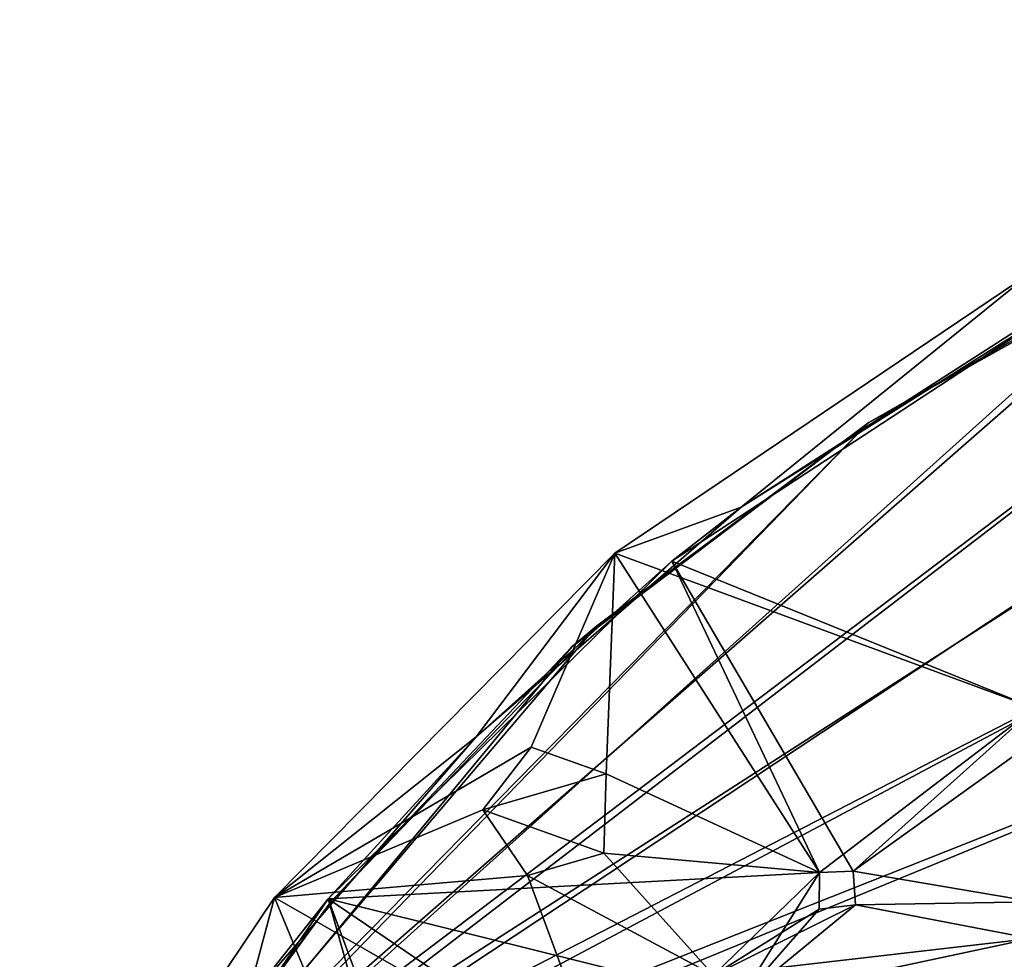
# Model space of a CAD drawing. Units: inches. Extents: x -7 to 7, y -7 to 7.
# Drawn here: x -6.1 to -3.4, y 4.2 to 6.9 of the extents above; entities that cross this region are included whole.
import ezdxf

# ---------------------------------------------------------------- set-up
doc = ezdxf.new("R2010")
doc.units = ezdxf.units.IN
doc.layers.get('0').update_dxf_attribs({"true_color": 0xc2ced6})

msp = doc.modelspace()

# ---------------------------------------------------------------- linework, layer by layer
for points in [[(-0.9762, 6.7986), (-5.875, 3.558), (0.3419, 6.8626), (-0.9762, 6.7986)], [(-5.875, 3.558), (1.6712, 6.6592), (0.3419, 6.8626), (-5.875, 3.558)], [(-0.8863, 6.8082), (0.4357, 6.8602), (-5.8251, 3.634), (-0.8863, 6.8082)], [(-5.8251, 3.634), (0.4357, 6.8602), (1.7593, 6.6392), (-5.8251, 3.634)], [(-5.8251, 3.634), (-1.9308, 6.5807), (-0.8863, 6.8082), (-5.8251, 3.634)], [(-5.875, 3.558), (-0.9762, 6.7986), (-1.9308, 6.5807), (-5.875, 3.558)], [(-5.875, 3.558), (3.6068, 5.8482), (1.6712, 6.6592), (-5.875, 3.558)], [(-5.8251, 3.634), (1.7593, 6.6392), (3.6823, 5.7972), (-5.8251, 3.634)], [(-5.875, 3.558), (-1.9308, 6.5807), (-2.9077, 6.2225), (-5.875, 3.558)], [(-5.8251, 3.634), (-2.8245, 6.2578), (-1.9308, 6.5807), (-5.8251, 3.634)], [(-3.758, 5.7369), (-2.8245, 6.2578), (-5.8251, 3.634), (-3.758, 5.7369)], [(-3.758, 5.7369), (-2.9077, 6.2225), (-2.8245, 6.2578), (-3.758, 5.7369)], [(-3.758, 5.7369), (-5.875, 3.558), (-2.9077, 6.2225), (-3.758, 5.7369)], [(-3.758, 5.7369), (-3.758, 5.7369), (-2.9077, 6.2225), (-3.758, 5.7369)], [(-4.4686, 5.3721), (-4.1157, 5.5002), (-3.2995, 6.1597), (-4.4686, 5.3721)], [(-4.4686, 5.3721), (-4.4686, 5.3721), (-3.2995, 6.1597), (-4.4686, 5.3721)], [(-3.2995, 6.1597), (-3.2995, 6.1597), (-4.4686, 5.3721), (-3.2995, 6.1597)], [(-3.2995, 6.1597), (-3.2942, 4.9393), (-4.4686, 5.3721), (-3.2995, 6.1597)], [(-3.2995, 6.1597), (-4.1157, 5.5002), (-3.291, 6.0299), (-3.2995, 6.1597)], [(-3.2942, 4.9393), (-3.1829, 6.0877), (-4.3094, 5.3498), (-3.2942, 4.9393)], [(-3.1829, 6.0877), (-4.1157, 5.5002), (-4.3094, 5.3498), (-3.1829, 6.0877)], [(-3.1829, 6.0877), (-3.291, 6.0299), (-4.1157, 5.5002), (-3.1829, 6.0877)], [(-5.875, 3.558), (-3.758, 5.7369), (-4.5887, 5.1106), (-5.875, 3.558)], [(-5.8251, 3.634), (-4.5194, 5.1684), (-3.758, 5.7369), (-5.8251, 3.634)], [(-4.5194, 5.1684), (-4.5887, 5.1106), (-3.758, 5.7369), (-4.5194, 5.1684)], [(-4.5194, 5.1684), (-3.758, 5.7369), (-3.758, 5.7369), (-4.5194, 5.1684)], [(-4.1157, 5.5002), (-4.4686, 5.3721), (-4.8565, 4.8585), (-4.1157, 5.5002)], [(-4.3094, 5.3498), (-4.1157, 5.5002), (-4.8565, 4.8585), (-4.3094, 5.3498)], [(-5.4203, 4.41), (-4.8565, 4.8585), (-4.4686, 5.3721), (-5.4203, 4.41)], [(-5.4203, 4.41), (-5.4203, 4.41), (-4.4686, 5.3721), (-5.4203, 4.41)], [(-4.4686, 5.3721), (-4.4686, 5.3721), (-5.4203, 4.41), (-4.4686, 5.3721)], [(-4.4686, 5.3721), (-4.7023, 4.8304), (-5.4203, 4.41), (-4.4686, 5.3721)], [(-4.7023, 4.8304), (-4.4686, 5.3721), (-4.4931, 4.7557), (-4.7023, 4.8304)], [(-4.4686, 5.3721), (-3.8966, 4.4794), (-4.4931, 4.7557), (-4.4686, 5.3721)], [(-3.2942, 4.9393), (-3.8966, 4.4794), (-4.4686, 5.3721), (-3.2942, 4.9393)], [(-3.8966, 4.4794), (-4.3094, 5.3498), (-5.2702, 4.4063), (-3.8966, 4.4794)], [(-4.3094, 5.3498), (-4.8565, 4.8585), (-5.2702, 4.4063), (-4.3094, 5.3498)], [(-3.8021, 4.4835), (-4.3094, 5.3498), (-3.8966, 4.4794), (-3.8021, 4.4835)], [(-3.2942, 4.9393), (-4.3094, 5.3498), (-3.8021, 4.4835), (-3.2942, 4.9393)], [(-5.2615, 4.399), (-4.5194, 5.1684), (-5.8251, 3.634), (-5.2615, 4.399)], [(-5.2615, 4.399), (-4.5887, 5.1106), (-4.5194, 5.1684), (-5.2615, 4.399)], [(-5.2615, 4.399), (-5.875, 3.558), (-4.5887, 5.1106), (-5.2615, 4.399)], [(-5.2615, 4.399), (-5.2615, 4.399), (-4.5887, 5.1106), (-5.2615, 4.399)], [(-3.8021, 4.4835), (-3.8966, 4.4794), (-3.2942, 4.9393), (-3.8021, 4.4835)], [(-3.3076, 4.838), (-3.8021, 4.4835), (-3.2942, 4.9393), (-3.3076, 4.838)], [(-3.3076, 4.838), (-3.2942, 4.9393), (-3.8021, 4.4835), (-3.3076, 4.838)], [(-4.8565, 4.8585), (-5.4203, 4.41), (-5.4985, 4.1179), (-4.8565, 4.8585)], [(-5.2702, 4.4063), (-4.8565, 4.8585), (-5.4985, 4.1179), (-5.2702, 4.4063)], [(-5.4203, 4.41), (-4.7023, 4.8304), (-4.838, 4.6545), (-5.4203, 4.41)], [(-4.838, 4.6545), (-4.7023, 4.8304), (-4.4931, 4.7557), (-4.838, 4.6545)], [(-4.838, 4.6545), (-4.7023, 4.8304), (-4.7023, 4.8304), (-4.838, 4.6545)], [(-4.7023, 4.8304), (-4.838, 4.6545), (-4.838, 4.6545), (-4.7023, 4.8304)], [(-4.7023, 4.8304), (-4.4931, 4.7557), (-4.4931, 4.7557), (-4.7023, 4.8304)], [(-4.4931, 4.7557), (-4.7023, 4.8304), (-4.7023, 4.8304), (-4.4931, 4.7557)], [(-3.2969, 4.3975), (-3.8021, 4.4835), (-3.3076, 4.838), (-3.2969, 4.3975)], [(-3.3076, 4.838), (-3.8021, 4.4835), (-3.2969, 4.3975), (-3.3076, 4.838)], [(-4.838, 4.6545), (-4.4931, 4.7557), (-4.4995, 4.5337), (-4.838, 4.6545)], [(-4.4995, 4.5337), (-4.4931, 4.7557), (-3.8966, 4.4794), (-4.4995, 4.5337)], [(-4.4995, 4.5337), (-4.4931, 4.7557), (-4.4931, 4.7557), (-4.4995, 4.5337)], [(-4.4931, 4.7557), (-4.4995, 4.5337), (-4.4995, 4.5337), (-4.4931, 4.7557)], [(-4.838, 4.6545), (-4.7126, 4.4711), (-5.4203, 4.41), (-4.838, 4.6545)], [(-4.4995, 4.5337), (-4.7126, 4.4711), (-4.838, 4.6545), (-4.4995, 4.5337)], [(-4.838, 4.6545), (-4.838, 4.6545), (-4.7126, 4.4711), (-4.838, 4.6545)], [(-4.7126, 4.4711), (-4.7126, 4.4711), (-4.838, 4.6545), (-4.7126, 4.4711)], [(-4.1926, 4.1926), (-4.7126, 4.4711), (-4.4995, 4.5337), (-4.1926, 4.1926)], [(-4.4995, 4.5337), (-4.4995, 4.5337), (-4.7126, 4.4711), (-4.4995, 4.5337)], [(-4.7126, 4.4711), (-4.7126, 4.4711), (-4.4995, 4.5337), (-4.7126, 4.4711)], [(-4.4995, 4.5337), (-3.8966, 4.4794), (-4.1926, 4.1926), (-4.4995, 4.5337)], [(-4.7126, 4.4711), (-4.4937, 3.8801), (-5.4203, 4.41), (-4.7126, 4.4711)], [(-5.2702, 4.4063), (-4.1217, 4.1217), (-3.8966, 4.4794), (-5.2702, 4.4063)], [(-4.4937, 3.8801), (-4.7126, 4.4711), (-4.1926, 4.1926), (-4.4937, 3.8801)], [(-3.8966, 4.4794), (-3.897, 4.3772), (-4.1926, 4.1926), (-3.8966, 4.4794)], [(-3.897, 4.3772), (-3.8966, 4.4794), (-4.1217, 4.1217), (-3.897, 4.3772)], [(-3.8966, 4.4794), (-3.897, 4.3772), (-3.897, 4.3772), (-3.8966, 4.4794)], [(-3.8966, 4.4794), (-3.897, 4.3772), (-3.8966, 4.4794), (-3.8966, 4.4794)], [(-3.8966, 4.4794), (-3.897, 4.3772), (-3.8966, 4.4794), (-3.8966, 4.4794)], [(-3.8966, 4.4794), (-3.8021, 4.4835), (-3.8021, 4.4835), (-3.8966, 4.4794)], [(-3.8021, 4.4835), (-3.8966, 4.4794), (-3.8966, 4.4794), (-3.8021, 4.4835)], [(-3.8966, 4.4794), (-3.8021, 4.4835), (-3.8021, 4.4835), (-3.8966, 4.4794)], [(-3.8021, 4.4835), (-3.8966, 4.4794), (-3.8966, 4.4794), (-3.8021, 4.4835)], [(-3.2969, 4.3975), (-3.7955, 4.3891), (-3.8021, 4.4835), (-3.2969, 4.3975)], [(-3.2969, 4.3975), (-3.8021, 4.4835), (-3.7955, 4.3891), (-3.2969, 4.3975)], [(-3.7955, 4.3891), (-3.8021, 4.4835), (-3.8021, 4.4835), (-3.7955, 4.3891)], [(-3.7955, 4.3891), (-3.8021, 4.4835), (-3.8021, 4.4835), (-3.7955, 4.3891)], [(-3.7955, 4.3891), (-3.8021, 4.4835), (-3.7955, 4.3891), (-3.7955, 4.3891)], [(-6.1323, 3.3501), (-5.4985, 4.1179), (-5.4203, 4.41), (-6.1323, 3.3501)], [(-6.1323, 3.3501), (-6.1323, 3.3501), (-5.4203, 4.41), (-6.1323, 3.3501)], [(-5.4203, 4.41), (-5.4203, 4.41), (-6.1323, 3.3501), (-5.4203, 4.41)], [(-5.4203, 4.41), (-4.9514, 3.2759), (-6.1323, 3.3501), (-5.4203, 4.41)], [(-6.0286, 3.2934), (-4.9514, 3.2759), (-5.2702, 4.4063), (-6.0286, 3.2934)], [(-5.2702, 4.4063), (-5.4985, 4.1179), (-6.0286, 3.2934), (-5.2702, 4.4063)], [(-4.9514, 3.2759), (-5.4203, 4.41), (-4.4937, 3.8801), (-4.9514, 3.2759)], [(-4.8614, 3.3052), (-4.4937, 3.8801), (-5.2702, 4.4063), (-4.8614, 3.3052)], [(-5.2702, 4.4063), (-4.9514, 3.2759), (-4.8614, 3.3052), (-5.2702, 4.4063)], [(-5.2702, 4.4063), (-4.4937, 3.8801), (-4.1217, 4.1217), (-5.2702, 4.4063)], [(-5.8251, 3.634), (-5.875, 3.558), (-5.2615, 4.399), (-5.8251, 3.634)], [(-5.8251, 3.634), (-5.2615, 4.399), (-5.2615, 4.399), (-5.8251, 3.634)], [(-3.7955, 4.3891), (-3.3046, 4.2956), (-4.1926, 4.1926), (-3.7955, 4.3891)], [(-3.897, 4.3772), (-3.7955, 4.3891), (-4.1926, 4.1926), (-3.897, 4.3772)], [(-3.7955, 4.3891), (-3.897, 4.3772), (-4.1217, 4.1217), (-3.7955, 4.3891)], [(-4.1217, 4.1217), (-3.3046, 4.2956), (-3.7955, 4.3891), (-4.1217, 4.1217)], [(-3.7955, 4.3891), (-3.897, 4.3772), (-3.897, 4.3772), (-3.7955, 4.3891)], [(-3.897, 4.3772), (-3.7955, 4.3891), (-3.7955, 4.3891), (-3.897, 4.3772)], [(-3.2969, 4.3975), (-3.3046, 4.2956), (-3.7955, 4.3891), (-3.2969, 4.3975)], [(-3.2969, 4.3975), (-3.7955, 4.3891), (-3.3046, 4.2956), (-3.2969, 4.3975)], [(-3.3046, 4.2956), (-2.7951, 4.1926), (-4.1926, 4.1926), (-3.3046, 4.2956)], [(-2.7478, 4.1217), (-3.3046, 4.2956), (-4.1217, 4.1217), (-2.7478, 4.1217)]]:
    msp.add_lwpolyline(points)

doc.saveas('drawing.dxf')
